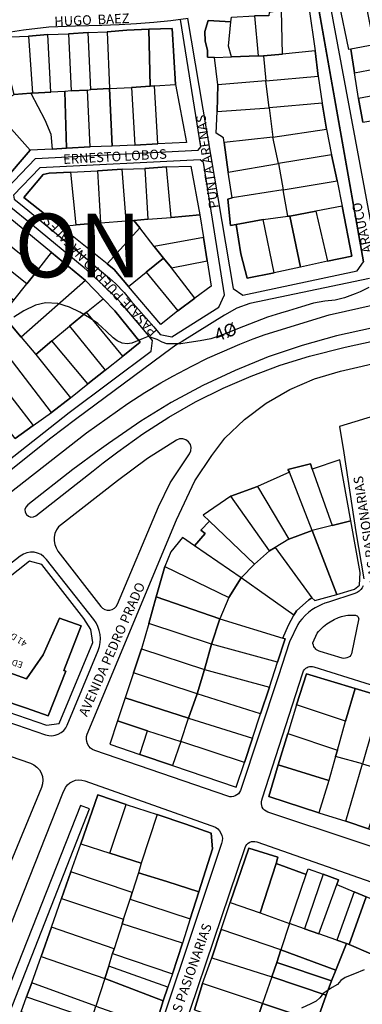
# Model space of a CAD drawing. Extents: x 360275 to 392392, y 7748301 to 7762241.
# Drawn here: x 382569 to 382677, y 7759515 to 7759825 of the extents above; entities that cross this region are included whole.
import ezdxf
from ezdxf.enums import TextEntityAlignment as Align

# ---------------------------------------------------------------- set-up
doc = ezdxf.new("R2010")
doc.units = 0
doc.header["$MEASUREMENT"] = 0
for name, color, linetype in [('COTA-50', 9, 'CONTINUOUS'), ('EDIFICIO_IQUIQUE', 7, 'CONTINUOUS'), ('LINEA_OFICIAL_IQUIQUE', 2, 'CONTINUOUS'), ('N0MBRE_CALLES', 7, 'CONTINUOUS'), ('PREDIOS_IQUIQUE', 4, 'CONTINUOUS'), ('SOLERA_CERRADA_IQUIQUE', 7, 'CONTINUOUS'), ('TEXTOS', 3, 'CONTINUOUS')]:
    doc.layers.add(name, color=color, linetype=linetype)
doc.styles.add('MONOTXT', font='MONOTXT', dxfattribs={"height": 0.2})
doc.styles.get("Standard").update_dxf_attribs({"font": 'txt', "bigfont": 'bigfont.shx'})
doc.styles.add('STYLE1', font='ariblk.TTF', dxfattribs={"height": 50})

msp = doc.modelspace()

# ---------------------------------------------------------------- linework, layer by layer
at = {"layer": 'COTA-50', "linetype": 'Continuous'}
for points, elevation in [([(382678.73, 7759740.53), (382675.96, 7759739.13), (382674.43, 7759738.55), (382671.05, 7759737.31), (382668.1, 7759736.56), (382664.87, 7759736.28), (382661.32, 7759735.56), (382657.54, 7759734.42), (382653.48, 7759733.17), (382650.89, 7759732.43), (382646.84, 7759731.19), (382643.03, 7759729.77), (382639.25, 7759728.28), (382635.81, 7759726.87), (382632.46, 7759725.55), (382629.03, 7759724.42), (382625.61, 7759723.71), (382622.21, 7759723.18), (382619.57, 7759722.78), (382615.17, 7759722.84), (382613.66, 7759723.31), (382612.14, 7759724.18), (382609.24, 7759725.08), (382607.69, 7759724.44), (382604.16, 7759723.01), (382602.63, 7759722.79), (382601.14, 7759722.99), (382599.54, 7759723.7), (382598.27, 7759724.72), (382596.16, 7759726.66), (382593.41, 7759729.2), (382590.77, 7759731.02), (382587.77, 7759732.73), (382584.53, 7759734.35), (382580.89, 7759735.53), (382577, 7759735.75), (382573.81, 7759734.94), (382570.1, 7759733.16), (382566.98, 7759731.17)], 40), ([(382677.19, 7759525.72), (382674.24, 7759524.52), (382671.22, 7759523.29), (382669.87, 7759522.38), (382668.84, 7759521.14), (382667.21, 7759520.16), (382664.3, 7759518.3), (382663.28, 7759516.93), (382662.15, 7759515.93), (382660.51, 7759515.08), (382657.57, 7759513.66)], 30)]:
    msp.add_lwpolyline(points, dxfattribs=dict(at, elevation=elevation))
at = {"layer": 'EDIFICIO_IQUIQUE'}
msp.add_lwpolyline([(382577.8, 7759605.73), (382570.95, 7759608.13), (382568.12, 7759609.08), (382539.54, 7759618.94), (382541.96, 7759625.81), (382562.31, 7759618.87), (382562.79, 7759620.28), (382570.96, 7759617.38), (382576.19, 7759624.87), (382581.41, 7759636.43), (382588.24, 7759634.07), (382582.71, 7759619.97), (382583.32, 7759619.78), (382577.8, 7759605.73)], close=True, dxfattribs=at)
at = {"layer": 'LINEA_OFICIAL_IQUIQUE', "linetype": 'Continuous'}
msp.add_lwpolyline([(382659.8, 7759828.89), (382661.8, 7759814.99), (382662.8, 7759807.09), (382664.04, 7759798.59), (382665.4, 7759790.39), (382667, 7759782.29), (382668.7, 7759774.09), (382670.3, 7759766.09), (382673.4, 7759750.39), (382665.7, 7759748.79), (382657.2, 7759746.89), (382648.9, 7759745.19), (382640.4, 7759743.49), (382638.4, 7759751.09), (382637, 7759760.39), (382635.2, 7759760.09), (382634.3, 7759768.39), (382635.7, 7759768.79), (382634.4, 7759776.89), (382633.2, 7759786.19), (382633, 7759787.69), (382630.7, 7759789.09), (382631, 7759795.89), (382631.2, 7759804.29), (382630.1, 7759812.89), (382627.9, 7759812.99), (382627.9, 7759815.29), (382627.2, 7759818.09), (382627.1, 7759821.09), (382628.1, 7759824.59), (382635.3, 7759824.19), (382635.5, 7759825.59)], dxfattribs=at)
at = {"layer": 'LINEA_OFICIAL_IQUIQUE'}
for points in [[(382676.8, 7759792.59), (382675.5, 7759799.99), (382674.2, 7759808.09), (382673, 7759815.59), (382672.4, 7759815.49), (382669.4, 7759830.19), (382677.5, 7759831.39)], [(382565.9, 7759819.49), (382571.6, 7759819.69), (382577.7, 7759820.19), (382584.2, 7759820.39), (382590.4, 7759820.79), (382596.4, 7759820.99), (382602.6, 7759821.49), (382609.5, 7759821.89), (382616.8, 7759822.09), (382617.9, 7759804.39), (382621.3, 7759786.19), (382621.3, 7759786.19), (382612.3, 7759785.79), (382605.1, 7759785.39), (382597.9, 7759784.99), (382591, 7759784.79), (382583.6, 7759784.39), (382579.1, 7759784.09), (382579.1, 7759784.09), (382572.1, 7759783.79), (382563.4, 7759773.59)], [(382567.42, 7759693.02), (382573.1, 7759697.08), (382573.1, 7759697.08), (382578.85, 7759701.18), (382578.85, 7759701.18), (382584.8, 7759705.79), (382590.3, 7759710.19), (382595.7, 7759714.49), (382601.3, 7759718.89), (382606.8, 7759723.29), (382598.8, 7759733.19), (382595.1, 7759736.99), (382589.6, 7759742.69), (382578.9, 7759751.59), (382565.7, 7759762.39)], [(382569.34, 7759512.53), (382571, 7759517.25), (382572.68, 7759521.66), (382575.6, 7759529.95), (382578.82, 7759539.14), (382581.99, 7759548.16), (382584.95, 7759556.57), (382588.05, 7759565.41), (382593.46, 7759580.82), (382602.3, 7759577.79), (382612.1, 7759574.59), (382621.1, 7759571.59), (382629.09, 7759568.73), (382629.5, 7759563.79), (382625.2, 7759550.29), (382622.5, 7759541.79), (382620.1, 7759534.19), (382616.9, 7759524.49), (382615.46, 7759520.24), (382614, 7759515.99), (382611.45, 7759507.73)], [(382623.9, 7759513.19), (382626.4, 7759521.49), (382629.3, 7759529.49), (382632.2, 7759538.39), (382635.1, 7759546.99), (382640.9, 7759564.09), (382650.1, 7759561.19), (382649.5, 7759559.19), (382659, 7759555.79), (382659.6, 7759557.49), (382664.32, 7759555.82), (382669.2, 7759554.09), (382668.6, 7759552.59), (382674.14, 7759550.26), (382677.9, 7759548.69)], [(382679.3, 7759530.79), (382672.5, 7759533.69), (382671.7, 7759533.99), (382668.3, 7759525.69), (382667.01, 7759522.27), (382665.3, 7759517.79), (382662.3, 7759509.49)]]:
    msp.add_lwpolyline(points, dxfattribs=at)
for points in [[(382593.3, 7759777.29), (382601.1, 7759777.79), (382608.2, 7759777.99), (382615, 7759778.49), (382622.7, 7759778.69), (382625.5, 7759763.39), (382626.7, 7759756.29), (382627.8, 7759748.89), (382629.1, 7759740.99), (382624, 7759737.19), (382618.6, 7759733.19), (382613.3, 7759728.89), (382603.1, 7759740.89), (382598.6, 7759746.19), (382596.4, 7759747.99), (382581.7, 7759759.69), (382570.1, 7759768.89), (382576.2, 7759776.09), (382578.1, 7759776.49), (382584.9, 7759776.89)], [(382597.16, 7759596.81), (382606.6, 7759593.49), (382616.9, 7759590.09), (382637, 7759583.23), (382639.59, 7759591.06), (382642.11, 7759598.72), (382644.64, 7759606.37), (382647.41, 7759614.75), (382650, 7759622.59), (382652.4, 7759629.89), (382651.7, 7759630.19), (382653.4, 7759634.19), (382655.1, 7759637.39), (382655.9, 7759638.79), (382659.8, 7759642.19), (382660.8, 7759642.89), (382661.7, 7759641.99), (382668.6, 7759643.85), (382674.15, 7759645.56), (382675.76, 7759646.83), (382675.95, 7759650.78), (382673.07, 7759667.11), (382669.6, 7759686.29), (382660.9, 7759683.39), (382660.4, 7759684.99), (382653.2, 7759683.29), (382653.71, 7759682.38), (382643.7, 7759677.89), (382635.3, 7759674.89), (382626.6, 7759668.89), (382628.6, 7759666.99), (382625.8, 7759664.19), (382627.2, 7759663.09), (382623.8, 7759659.19), (382620.08, 7759661.79), (382616.42, 7759657.33), (382614.48, 7759652.69), (382611.81, 7759643.18), (382609.44, 7759634.73), (382607.22, 7759626.82), (382604.68, 7759619.24), (382602.05, 7759611.4), (382599.61, 7759604.12), (382597.16, 7759596.81)], [(382577.33, 7759602.75), (382581.25, 7759603.27), (382591.89, 7759628.81), (382591.19, 7759632.89), (382589.07, 7759636.39), (382575.78, 7759653.33), (382571.92, 7759654.4), (382560.55, 7759645.46), (382559.7, 7759641.96), (382541.9, 7759628.02), (382538.44, 7759628.16), (382531.22, 7759622.56), (382531.55, 7759618.55), (382577.33, 7759602.75)], [(382570.96, 7759617.38), (382562.79, 7759620.28), (382562.31, 7759618.87), (382541.96, 7759625.81), (382539.54, 7759618.94), (382568.12, 7759609.08), (382570.95, 7759608.13), (382577.8, 7759605.73), (382583.32, 7759619.78), (382582.71, 7759619.97), (382588.24, 7759634.07), (382581.41, 7759636.43), (382576.19, 7759624.87)], [(382647.2, 7759580.29), (382663, 7759575.19), (382671.5, 7759572.49), (382678.6, 7759570.09), (382686.8, 7759567.49), (382686.8, 7759567.49), (382691.12, 7759566.13), (382695.08, 7759564.88), (382697.3, 7759564.19), (382697.1, 7759563.19), (382703.4, 7759561.29), (382707, 7759572.09), (382710, 7759581.29), (382713.1, 7759590.79), (382716.5, 7759601.49), (382699.7, 7759606.59), (382691.2, 7759609.19), (382682.8, 7759611.79), (382674.4, 7759614.29), (382659.1, 7759618.89), (382655.9, 7759609.19), (382653.2, 7759600.19), (382650.2, 7759590.29), (382647.2, 7759580.29)]]:
    msp.add_lwpolyline(points, close=True, dxfattribs=at)
at = {"layer": 'PREDIOS_IQUIQUE', "linetype": 'Continuous'}
for points in [[(382651.2, 7759827.69), (382659.8, 7759828.89), (382661.8, 7759814.99), (382651.5, 7759813.99), (382651.2, 7759827.69)], [(382669.4, 7759830.19), (382677.5, 7759831.39), (382680.26, 7759816.93), (382673, 7759815.59), (382672.4, 7759815.49), (382669.4, 7759830.19)], [(382635.3, 7759824.19), (382635.5, 7759825.59), (382642.7, 7759826.09), (382643.9, 7759813.49), (382635.5, 7759813.19), (382634.6, 7759816.49), (382635.3, 7759824.19)], [(382643.9, 7759813.49), (382645.59, 7759813.49), (382651.5, 7759813.99), (382651.2, 7759827.69), (382647.3, 7759827.09), (382647.2, 7759826.09), (382642.7, 7759826.09), (382643.9, 7759813.49)], [(382627.9, 7759812.99), (382630.1, 7759812.89), (382635.5, 7759813.19), (382634.6, 7759816.49), (382635.3, 7759824.19), (382628.1, 7759824.59), (382627.1, 7759821.09), (382627.2, 7759818.09), (382627.9, 7759815.29), (382627.9, 7759812.99)], [(382562.7, 7759818.59), (382565.9, 7759819.49), (382571.6, 7759819.69), (382572.9, 7759801.69), (382572.3, 7759801.69), (382567.1, 7759801.29), (382562.7, 7759818.59)], [(382572.9, 7759801.69), (382578.6, 7759801.99), (382577.7, 7759820.19), (382571.6, 7759819.69), (382572.9, 7759801.69)], [(382577.7, 7759820.19), (382584.2, 7759820.39), (382585, 7759802.49), (382583, 7759802.19), (382578.6, 7759801.99), (382577.7, 7759820.19)], [(382585, 7759802.49), (382590.2, 7759802.69), (382591.2, 7759802.89), (382590.4, 7759820.79), (382584.2, 7759820.39), (382585, 7759802.49)], [(382590.4, 7759820.79), (382596.4, 7759820.99), (382597.1, 7759803.19), (382591.2, 7759802.89), (382590.4, 7759820.79)], [(382609.9, 7759803.89), (382611.3, 7759803.99), (382617.9, 7759804.39), (382616.8, 7759822.09), (382609.5, 7759821.89), (382609.9, 7759803.89)], [(382673, 7759815.59), (382674.2, 7759808.09), (382689.6, 7759811.09), (382688.3, 7759818.39), (382687.7, 7759818.19), (382680.26, 7759816.93), (382673, 7759815.59)], [(382631.2, 7759804.29), (382630.1, 7759812.89), (382635.5, 7759813.19), (382643.9, 7759813.49), (382645.59, 7759813.49), (382646.3, 7759805.59), (382631.2, 7759804.29)], [(382646.3, 7759805.59), (382662.8, 7759807.09), (382661.8, 7759814.99), (382651.5, 7759813.99), (382645.59, 7759813.49), (382646.3, 7759805.59)], [(382675.5, 7759799.99), (382674.2, 7759808.09), (382689.6, 7759811.09), (382691.1, 7759802.99), (382675.5, 7759799.99)], [(382647.3, 7759797.06), (382646.3, 7759805.59), (382662.8, 7759807.09), (382664.04, 7759798.59), (382647.3, 7759797.06)], [(382611.3, 7759803.99), (382617.9, 7759804.39), (382621.3, 7759786.19), (382612.3, 7759785.79), (382611.3, 7759803.99)], [(382631.2, 7759804.29), (382631, 7759795.89), (382647.3, 7759797.06), (382646.3, 7759805.59), (382631.2, 7759804.29)], [(382560.2, 7759797.09), (382562.7, 7759798.79), (382567.1, 7759801.29), (382572.3, 7759801.69), (382576.8, 7759793.29), (382578.6, 7759788.79), (382579.1, 7759784.09), (382572.1, 7759783.79), (382560.2, 7759797.09)], [(382583, 7759802.19), (382578.6, 7759801.99), (382572.9, 7759801.69), (382572.3, 7759801.69), (382576.8, 7759793.29), (382578.6, 7759788.79), (382579.1, 7759784.09), (382583.6, 7759784.39), (382583, 7759802.19)], [(382583.6, 7759784.39), (382591, 7759784.79), (382590.2, 7759802.69), (382585, 7759802.49), (382583, 7759802.19), (382583.6, 7759784.39)], [(382590.2, 7759802.69), (382591.2, 7759802.89), (382597.1, 7759803.19), (382597.9, 7759784.99), (382591, 7759784.79), (382590.2, 7759802.69)], [(382597.1, 7759803.19), (382604, 7759803.49), (382605.1, 7759785.39), (382597.9, 7759784.99), (382597.1, 7759803.19)], [(382605.1, 7759785.39), (382612.3, 7759785.79), (382611.3, 7759803.99), (382609.9, 7759803.89), (382604, 7759803.49), (382605.1, 7759785.39)], [(382675.5, 7759799.99), (382676.8, 7759792.59), (382692.4, 7759795.19), (382691.1, 7759802.99), (382675.5, 7759799.99)], [(382647.3, 7759797.06), (382648.48, 7759787.9), (382665.4, 7759790.39), (382664.04, 7759798.59), (382647.3, 7759797.06)], [(382563.4, 7759773.59), (382572.1, 7759783.79), (382560.2, 7759797.09), (382557.9, 7759795.79), (382554, 7759791.39), (382548.9, 7759785.59), (382563.4, 7759773.59)], [(382633.2, 7759786.19), (382633, 7759787.69), (382630.7, 7759789.09), (382631, 7759795.89), (382647.3, 7759797.06), (382648.48, 7759787.9), (382633.2, 7759786.19)], [(382650.32, 7759779.59), (382648.48, 7759787.9), (382665.4, 7759790.39), (382667, 7759782.29), (382650.32, 7759779.59)], [(382633.2, 7759786.19), (382634.4, 7759776.89), (382650.32, 7759779.59), (382648.48, 7759787.9), (382633.2, 7759786.19)], [(382635.7, 7759768.79), (382634.4, 7759776.89), (382650.32, 7759779.59), (382651.76, 7759771.29), (382635.7, 7759768.79)], [(382650.32, 7759779.59), (382651.76, 7759771.29), (382668.7, 7759774.09), (382667, 7759782.29), (382650.32, 7759779.59)], [(382581.7, 7759759.69), (382586.6, 7759760.29), (382584.9, 7759776.89), (382578.1, 7759776.49), (382576.2, 7759776.09), (382570.1, 7759768.89), (382581.7, 7759759.69)], [(382584.9, 7759776.89), (382593.3, 7759777.29), (382594.3, 7759760.89), (382586.6, 7759760.29), (382584.9, 7759776.89)], [(382594.3, 7759760.89), (382602.4, 7759761.49), (382601.1, 7759777.79), (382593.3, 7759777.29), (382594.3, 7759760.89)], [(382601.1, 7759777.79), (382608.2, 7759777.99), (382609.2, 7759762.09), (382604.75, 7759761.61), (382602.4, 7759761.49), (382601.1, 7759777.79)], [(382609.2, 7759762.09), (382616.5, 7759762.59), (382615, 7759778.49), (382608.2, 7759777.99), (382609.2, 7759762.09)], [(382615, 7759778.49), (382622.7, 7759778.69), (382625.5, 7759763.39), (382616.5, 7759762.59), (382615, 7759778.49)], [(382670.3, 7759766.09), (382662, 7759764.59), (382653.9, 7759762.99), (382653.2, 7759762.99), (382651.76, 7759771.29), (382668.7, 7759774.09), (382670.3, 7759766.09)], [(382635.7, 7759768.79), (382634.3, 7759768.39), (382635.2, 7759760.09), (382637, 7759760.39), (382645.48, 7759761.91), (382653.2, 7759762.99), (382651.76, 7759771.29), (382635.7, 7759768.79)], [(382653.9, 7759762.99), (382662, 7759764.59), (382665.7, 7759748.79), (382657.2, 7759746.89), (382653.9, 7759762.99)], [(382662, 7759764.59), (382665.7, 7759748.79), (382673.4, 7759750.39), (382670.3, 7759766.09), (382662, 7759764.59)], [(382574.9, 7759746.39), (382578.9, 7759751.59), (382565.7, 7759762.39), (382561.4, 7759757.19), (382574.9, 7759746.39)], [(382596.4, 7759747.99), (382581.7, 7759759.69), (382586.6, 7759760.29), (382594.3, 7759760.89), (382602.4, 7759761.49), (382604.75, 7759761.61), (382606.6, 7759759.29), (382596.4, 7759747.99)], [(382611.2, 7759753.49), (382606.6, 7759759.29), (382604.75, 7759761.61), (382609.2, 7759762.09), (382616.5, 7759762.59), (382625.5, 7759763.39), (382626.7, 7759756.29), (382611.2, 7759753.49)], [(382640.4, 7759743.49), (382648.9, 7759745.19), (382645.48, 7759761.91), (382637, 7759760.39), (382638.4, 7759751.09), (382640.4, 7759743.49)], [(382645.48, 7759761.91), (382653.2, 7759762.99), (382653.9, 7759762.99), (382657.2, 7759746.89), (382648.9, 7759745.19), (382645.48, 7759761.91)], [(382603.1, 7759740.89), (382608.6, 7759745.39), (382614.1, 7759749.79), (382611.2, 7759753.49), (382606.6, 7759759.29), (382596.4, 7759747.99), (382598.6, 7759746.19), (382603.1, 7759740.89)], [(382557.5, 7759752.49), (382561.4, 7759757.19), (382574.9, 7759746.39), (382571.1, 7759741.69), (382557.5, 7759752.49)], [(382611.2, 7759753.49), (382614.1, 7759749.79), (382616.6, 7759746.69), (382627.8, 7759748.89), (382626.7, 7759756.29), (382611.2, 7759753.49)], [(382567, 7759736.59), (382571.1, 7759741.69), (382557.5, 7759752.49), (382553.5, 7759747.49), (382567, 7759736.59)], [(382569.3, 7759724.89), (382563.4, 7759731.89), (382567, 7759736.59), (382571.1, 7759741.69), (382574.9, 7759746.39), (382578.9, 7759751.59), (382589.6, 7759742.69), (382569.3, 7759724.89)], [(382618.6, 7759733.19), (382624, 7759737.19), (382616.6, 7759746.69), (382614.1, 7759749.79), (382608.6, 7759745.39), (382618.6, 7759733.19)], [(382624, 7759737.19), (382616.6, 7759746.69), (382627.8, 7759748.89), (382629.1, 7759740.99), (382624, 7759737.19)], [(382603.1, 7759740.89), (382608.6, 7759745.39), (382618.6, 7759733.19), (382613.3, 7759728.89), (382603.1, 7759740.89)], [(382569.3, 7759724.89), (382573.9, 7759719.39), (382579, 7759723.79), (382584.5, 7759728.39), (382589.9, 7759732.79), (382595.1, 7759736.99), (382589.6, 7759742.69), (382569.3, 7759724.89)], [(382589.9, 7759732.79), (382595.1, 7759736.99), (382598.8, 7759733.19), (382606.8, 7759723.29), (382601.3, 7759718.89), (382589.9, 7759732.79)], [(382595.7, 7759714.49), (382601.3, 7759718.89), (382589.9, 7759732.79), (382584.5, 7759728.39), (382595.7, 7759714.49)], [(382579, 7759723.79), (382584.5, 7759728.39), (382595.7, 7759714.49), (382590.3, 7759710.19), (382579, 7759723.79)], [(382584.8, 7759705.79), (382590.3, 7759710.19), (382579, 7759723.79), (382573.9, 7759719.39), (382579, 7759713.19), (382584.8, 7759705.79)], [(382653.5, 7759661.29), (382660.9, 7759664.09), (382653.71, 7759682.38), (382643.7, 7759677.89), (382653.5, 7759661.29)], [(382635.3, 7759674.89), (382643.7, 7759677.89), (382653.5, 7759661.29), (382649.2, 7759658.7), (382647.4, 7759657.59), (382635.3, 7759674.89)], [(382642.7, 7759653.39), (382647.4, 7759657.59), (382635.3, 7759674.89), (382626.6, 7759668.89), (382628.6, 7759666.99), (382642.7, 7759653.39)], [(382623.8, 7759659.19), (382627.2, 7759663.09), (382625.8, 7759664.19), (382628.6, 7759666.99), (382642.7, 7759653.39), (382638.5, 7759649.19), (382623.8, 7759659.19)], [(382668.6, 7759643.85), (382674.15, 7759645.56), (382675.76, 7759646.83), (382675.95, 7759650.78), (382673.07, 7759667.11), (382673.07, 7759667.11), (382673.07, 7759667.11), (382667.15, 7759665.64), (382660.9, 7759664.09), (382668.6, 7759643.85)], [(382634.69, 7759642.92), (382638.5, 7759649.19), (382623.8, 7759659.19), (382620.08, 7759661.79), (382616.42, 7759657.33), (382614.48, 7759652.69), (382634.69, 7759642.92)], [(382660.9, 7759664.09), (382653.5, 7759661.29), (382649.2, 7759658.7), (382660.8, 7759642.89), (382661.7, 7759641.99), (382668.6, 7759643.85), (382660.9, 7759664.09)], [(382638.5, 7759649.19), (382642.7, 7759653.39), (382647.4, 7759657.59), (382649.2, 7759658.7), (382660.8, 7759642.89), (382659.8, 7759642.19), (382655.9, 7759638.79), (382655.1, 7759637.39), (382638.5, 7759649.19)], [(382611.81, 7759643.18), (382614.48, 7759652.69), (382634.69, 7759642.92), (382631.8, 7759636.19), (382611.81, 7759643.18)], [(382638.5, 7759649.19), (382634.69, 7759642.92), (382631.8, 7759636.19), (382651.7, 7759630.19), (382653.4, 7759634.19), (382655.1, 7759637.39), (382638.5, 7759649.19)], [(382609.44, 7759634.73), (382611.81, 7759643.18), (382631.8, 7759636.19), (382629.2, 7759628.29), (382609.44, 7759634.73)], [(382627, 7759620.29), (382629.2, 7759628.29), (382609.44, 7759634.73), (382607.22, 7759626.82), (382627, 7759620.29)], [(382652.4, 7759629.89), (382650, 7759622.59), (382629.2, 7759628.29), (382631.8, 7759636.19), (382651.7, 7759630.19), (382652.4, 7759629.89)], [(382629.2, 7759628.29), (382627, 7759620.29), (382647.41, 7759614.75), (382650, 7759622.59), (382629.2, 7759628.29)], [(382604.68, 7759619.24), (382607.22, 7759626.82), (382627, 7759620.29), (382624.7, 7759612.59), (382604.68, 7759619.24)], [(382622, 7759604.99), (382624.7, 7759612.59), (382604.68, 7759619.24), (382602.05, 7759611.4), (382622, 7759604.99)], [(382624.7, 7759612.59), (382627, 7759620.29), (382647.41, 7759614.75), (382644.64, 7759606.37), (382624.7, 7759612.59)], [(382655.9, 7759609.19), (382659.1, 7759618.89), (382674.4, 7759614.29), (382671.4, 7759603.99), (382655.9, 7759609.19)], [(382624.7, 7759612.59), (382622, 7759604.99), (382642.11, 7759598.72), (382644.64, 7759606.37), (382624.7, 7759612.59)], [(382674.4, 7759614.29), (382682.8, 7759611.79), (382676.7, 7759590.59), (382668.2, 7759592.89), (382668.8, 7759594.89), (382671.4, 7759603.99), (382674.4, 7759614.29)], [(382619.5, 7759597.59), (382622, 7759604.99), (382602.05, 7759611.4), (382599.61, 7759604.12), (382609.1, 7759600.99), (382619.5, 7759597.59)], [(382655.9, 7759609.19), (382653.2, 7759600.19), (382668.8, 7759594.89), (382671.4, 7759603.99), (382655.9, 7759609.19)], [(382597.16, 7759596.81), (382606.6, 7759593.49), (382609.1, 7759600.99), (382599.61, 7759604.12), (382597.16, 7759596.81)], [(382619.5, 7759597.59), (382622, 7759604.99), (382642.11, 7759598.72), (382639.59, 7759591.06), (382619.5, 7759597.59)], [(382609.1, 7759600.99), (382619.5, 7759597.59), (382616.9, 7759590.09), (382606.6, 7759593.49), (382609.1, 7759600.99)], [(382650.2, 7759590.29), (382653.2, 7759600.19), (382668.8, 7759594.89), (382668.2, 7759592.89), (382666.1, 7759585.39), (382650.2, 7759590.29)], [(382619.5, 7759597.59), (382616.9, 7759590.09), (382637, 7759583.23), (382639.59, 7759591.06), (382619.5, 7759597.59)], [(382647.2, 7759580.29), (382650.2, 7759590.29), (382666.1, 7759585.39), (382663, 7759575.19), (382647.2, 7759580.29)], [(382663, 7759575.19), (382671.5, 7759572.49), (382676.7, 7759590.59), (382668.2, 7759592.89), (382666.1, 7759585.39), (382663, 7759575.19)], [(382676.7, 7759590.59), (382684.5, 7759588.29), (382678.6, 7759570.09), (382671.5, 7759572.49), (382676.7, 7759590.59)], [(382588.05, 7759565.41), (382597.2, 7759562.49), (382602.3, 7759577.79), (382593.46, 7759580.82), (382588.05, 7759565.41)], [(382602.3, 7759577.79), (382612.1, 7759574.59), (382607.1, 7759559.29), (382597.2, 7759562.49), (382602.3, 7759577.79)], [(382584.95, 7759556.57), (382588.05, 7759565.41), (382597.2, 7759562.49), (382607.1, 7759559.29), (382606.2, 7759556.29), (382604.2, 7759550.09), (382584.95, 7759556.57)], [(382635.1, 7759546.99), (382644.5, 7759543.69), (382649.5, 7759559.19), (382650.1, 7759561.19), (382640.9, 7759564.09), (382635.1, 7759546.99)], [(382644.5, 7759543.69), (382653.7, 7759540.29), (382659, 7759555.79), (382649.5, 7759559.19), (382644.5, 7759543.69)], [(382584.95, 7759556.57), (382581.99, 7759548.16), (382601.5, 7759541.69), (382603.6, 7759547.99), (382604.2, 7759550.09), (382584.95, 7759556.57)], [(382606.2, 7759556.29), (382604.2, 7759550.09), (382603.6, 7759547.99), (382622.5, 7759541.79), (382625.2, 7759550.29), (382615.1, 7759553.59), (382606.2, 7759556.29)], [(382578.82, 7759539.14), (382581.99, 7759548.16), (382601.5, 7759541.69), (382601.1, 7759540.19), (382598.6, 7759532.39), (382578.82, 7759539.14)], [(382601.1, 7759540.19), (382601.5, 7759541.69), (382603.6, 7759547.99), (382622.5, 7759541.79), (382620.1, 7759534.19), (382601.1, 7759540.19)], [(382632.2, 7759538.39), (382635.1, 7759546.99), (382644.5, 7759543.69), (382653.7, 7759540.29), (382651, 7759531.99), (382632.2, 7759538.39)], [(382575.6, 7759529.95), (382595.64, 7759522.98), (382596.87, 7759526.93), (382598.1, 7759530.89), (382598.6, 7759532.39), (382578.82, 7759539.14), (382575.6, 7759529.95)], [(382632.2, 7759538.39), (382629.3, 7759529.49), (382648.2, 7759523.49), (382649.71, 7759528.04), (382651, 7759531.99), (382632.2, 7759538.39)], [(382653.7, 7759540.29), (382651, 7759531.99), (382668.3, 7759525.69), (382671.7, 7759533.99), (382668.66, 7759535.07), (382663, 7759537.09), (382658.43, 7759538.66), (382653.7, 7759540.29)], [(382572.68, 7759521.66), (382575.6, 7759529.95), (382595.64, 7759522.98), (382592.8, 7759514.29), (382572.68, 7759521.66)], [(382615.46, 7759520.24), (382596.87, 7759526.93), (382598.1, 7759530.89), (382616.9, 7759524.49), (382615.46, 7759520.24)], [(382626.4, 7759521.49), (382629.3, 7759529.49), (382648.2, 7759523.49), (382645.2, 7759515.19), (382626.4, 7759521.49)], [(382611.45, 7759507.73), (382614, 7759515.99), (382595.64, 7759522.98), (382592.8, 7759514.29), (382611.45, 7759507.73)], [(382662.3, 7759509.49), (382665.3, 7759517.79), (382648.2, 7759523.49), (382645.2, 7759515.19), (382662.3, 7759509.49)], [(382642.4, 7759506.79), (382645.2, 7759515.19), (382626.4, 7759521.49), (382623.9, 7759513.19), (382642.4, 7759506.79)], [(382571, 7759517.25), (382591.52, 7759510.25), (382590, 7759505.49), (382579.3, 7759509.09), (382569.34, 7759512.53), (382571, 7759517.25)], [(382659.2, 7759501.29), (382662.3, 7759509.49), (382645.2, 7759515.19), (382642.4, 7759506.79), (382659.2, 7759501.29)]]:
    msp.add_lwpolyline(points, close=True, dxfattribs=at)
at = {"layer": 'PREDIOS_IQUIQUE'}
for points in [[(382596.4, 7759820.99), (382597.1, 7759803.19), (382604, 7759803.49), (382609.9, 7759803.89), (382609.5, 7759821.89), (382602.6, 7759821.49), (382596.4, 7759820.99)], [(382559.7, 7759726.19), (382563.4, 7759731.89), (382569.3, 7759724.89), (382573.9, 7759719.39), (382579, 7759713.19), (382584.8, 7759705.79), (382578.85, 7759701.18), (382559.7, 7759726.19)], [(382573.1, 7759697.08), (382578.85, 7759701.18), (382559.7, 7759726.19), (382555.6, 7759721.39), (382555, 7759720.39), (382573.1, 7759697.08)], [(382550.3, 7759714.79), (382552.4, 7759717.29), (382555, 7759720.39), (382573.1, 7759697.08), (382573.1, 7759697.08), (382567.42, 7759693.02), (382550.3, 7759714.79)], [(382660.9, 7759683.39), (382667.15, 7759665.64), (382673.07, 7759667.11), (382669.6, 7759686.29), (382660.9, 7759683.39)], [(382667.15, 7759665.64), (382660.9, 7759664.09), (382653.71, 7759682.38), (382653.2, 7759683.29), (382660.4, 7759684.99), (382660.9, 7759683.39), (382667.15, 7759665.64)], [(382577.33, 7759602.75), (382581.25, 7759603.27), (382591.89, 7759628.81), (382591.19, 7759632.89), (382589.07, 7759636.39), (382575.78, 7759653.33), (382571.92, 7759654.4), (382560.55, 7759645.46), (382559.7, 7759641.96), (382541.9, 7759628.02), (382538.44, 7759628.16), (382531.22, 7759622.56), (382531.55, 7759618.55), (382577.33, 7759602.75)], [(382576.19, 7759624.87), (382570.96, 7759617.38), (382562.79, 7759620.28), (382562.31, 7759618.87), (382541.96, 7759625.81), (382539.54, 7759618.94), (382568.12, 7759609.08), (382570.95, 7759608.13), (382577.8, 7759605.73), (382583.32, 7759619.78), (382582.71, 7759619.97), (382588.24, 7759634.07), (382581.41, 7759636.43)], [(382612.1, 7759574.59), (382607.1, 7759559.29), (382606.2, 7759556.29), (382615.1, 7759553.59), (382625.2, 7759550.29), (382629.5, 7759563.79), (382629.09, 7759568.73), (382621.1, 7759571.59)], [(382664.32, 7759555.82), (382658.43, 7759538.66), (382653.7, 7759540.29), (382659, 7759555.79), (382659.6, 7759557.49), (382664.32, 7759555.82)], [(382658.43, 7759538.66), (382663, 7759537.09), (382668.6, 7759552.59), (382669.2, 7759554.09), (382664.32, 7759555.82)], [(382674.14, 7759550.26), (382668.66, 7759535.07), (382663, 7759537.09), (382668.6, 7759552.59), (382674.14, 7759550.26)], [(382677.9, 7759548.69), (382674.14, 7759550.26), (382668.66, 7759535.07), (382671.7, 7759533.99), (382672.5, 7759533.69), (382677.9, 7759548.69)], [(382677.9, 7759548.69), (382672.5, 7759533.69), (382679.3, 7759530.79), (382682, 7759538.09), (382691.8, 7759534.39), (382694.4, 7759541.99), (382685.1, 7759545.79)], [(382620.1, 7759534.19), (382601.1, 7759540.19), (382598.6, 7759532.39), (382598.6, 7759532.39), (382598.1, 7759530.89), (382616.9, 7759524.49), (382620.1, 7759534.19)], [(382668.3, 7759525.69), (382651, 7759531.99), (382649.71, 7759528.04), (382667.01, 7759522.27), (382668.3, 7759525.69)], [(382614, 7759515.99), (382615.46, 7759520.24), (382596.87, 7759526.93), (382595.64, 7759522.98), (382614, 7759515.99)], [(382667.01, 7759522.27), (382649.71, 7759528.04), (382648.2, 7759523.49), (382665.3, 7759517.79), (382667.01, 7759522.27)], [(382572.68, 7759521.66), (382571, 7759517.25), (382591.52, 7759510.25), (382592.8, 7759514.29)]]:
    msp.add_lwpolyline(points, close=True, dxfattribs=at)
at = {"layer": 'SOLERA_CERRADA_IQUIQUE'}
for points in [[(382680.9, 7759837.39), (382667.33, 7759834.35), (382665.87, 7759832.78), (382665.87, 7759832.78), (382681.48, 7759749.46)], [(382621.68, 7759825.2), (382636, 7759740.24), (382639.03, 7759738.16), (382675.06, 7759745.73), (382677.03, 7759748.59), (382662.77, 7759829.31), (382677.03, 7759748.59), (382662.35, 7759831.73)], [(382564.68, 7759771.56), (382573.81, 7759781.09), (382624.98, 7759783.73), (382625.87, 7759784.81), (382619.48, 7759824.91)], [(382621.86, 7759825.23), (382616.45, 7759824.52), (382611.02, 7759823.94), (382605.58, 7759823.5), (382600.14, 7759823.18), (382594.68, 7759822.98), (382586.4, 7759822.79), (382578, 7759822.49), (382570, 7759821.59), (382565.97, 7759820.95)], [(382678.9, 7759743.39), (382641.26, 7759735.49), (382637.19, 7759733.98), (382633.3, 7759731.81), (382619.92, 7759723.55), (382618.33, 7759722.56), (382616.8, 7759721.52), (382586.42, 7759699.02), (382578.68, 7759693.13), (382555.59, 7759674.73)], [(382557.01, 7759669.19), (382589.87, 7759694.82), (382602.92, 7759704.07), (382608.22, 7759707.47), (382613.3, 7759710.53), (382617.02, 7759712.63), (382623.05, 7759715.82), (382627.98, 7759718.24), (382632.52, 7759720.32), (382638.09, 7759722.68), (382642.28, 7759724.33), (382646.05, 7759725.71), (382666.28, 7759731.95), (382718.97, 7759743.77)], [(382679.54, 7759727.76), (382668.55, 7759725.32), (382657.72, 7759722.29), (382647.06, 7759718.66), (382636.64, 7759714.45), (382626.45, 7759709.66), (382616.54, 7759704.33), (382606.95, 7759698.46), (382596.79, 7759691.4), (382593.9, 7759689.29), (382585.6, 7759683.19), (382571.4, 7759672.09), (382570.77, 7759671.4), (382570.51, 7759670.61), (382570.57, 7759669.79), (382570.94, 7759669.05), (382571.57, 7759668.52), (382572.35, 7759668.26), (382573.17, 7759668.32), (382573.9, 7759668.69), (382592, 7759682.79), (382595.1, 7759685.29), (382599.74, 7759688.79), (382607.59, 7759694.47), (382615.74, 7759699.7), (382624.17, 7759704.49), (382632.84, 7759708.82), (382641.72, 7759712.67), (382650.81, 7759716.04), (382660.07, 7759718.9), (382671.3, 7759721.79), (382701.1, 7759728.29)], [(382676.95, 7759646.67), (382676.63, 7759646.01), (382676.2, 7759645.43), (382675.68, 7759644.93), (382675.07, 7759644.53), (382674.29, 7759644.21), (382666.04, 7759641.5), (382664.91, 7759641.14), (382663.93, 7759640.76), (382662.88, 7759640.27), (382661.85, 7759639.71), (382660.79, 7759639.02), (382659.75, 7759638.24), (382658.83, 7759637.44), (382657.62, 7759636.18), (382656.92, 7759635.31), (382656.32, 7759634.48), (382653.78, 7759628.99), (382650.17, 7759617.94), (382638.33, 7759582.18), (382638.05, 7759581.65), (382637.67, 7759581.18), (382637.22, 7759580.8), (382636.69, 7759580.5), (382636.13, 7759580.31), (382635.53, 7759580.22), (382634.93, 7759580.25), (382634.35, 7759580.39), (382592.44, 7759594.77), (382591.72, 7759595.1), (382591.09, 7759595.57), (382590.56, 7759596.16), (382590.16, 7759596.84), (382589.92, 7759597.59), (382589.82, 7759598.38), (382589.89, 7759599.17), (382590.12, 7759599.92), (382618.2, 7759667.36), (382618.2, 7759667.36), (382618.2, 7759667.36), (382618.2, 7759667.36), (382618.2, 7759667.36), (382623.95, 7759679.69), (382629.31, 7759687.63), (382633.42, 7759693.12), (382639.6, 7759698.99), (382646.42, 7759704.11), (382653.8, 7759708.38), (382661.63, 7759711.76), (382669.8, 7759714.19), (382675.3, 7759715.49), (382690.9, 7759719.09)], [(382707.3, 7759708.29), (382669.51, 7759696.76), (382670.86, 7759688.52), (382674.63, 7759663.65), (382677.16, 7759648.8)], [(382531.27, 7759615.44), (382576.97, 7759599.72), (382577.97, 7759599.48), (382579, 7759599.43), (382580.03, 7759599.57), (382581, 7759599.91), (382581.9, 7759600.42), (382582.69, 7759601.09), (382583.33, 7759601.89), (382583.81, 7759602.81), (382593.5, 7759626.27), (382593.92, 7759627.49), (382594.16, 7759628.76), (382594.24, 7759630.05), (382594.15, 7759631.33), (382593.89, 7759632.59), (382593.47, 7759633.81), (382592.89, 7759634.96), (382592.16, 7759636.03), (382577.29, 7759654.96), (382577.29, 7759654.96), (382576.49, 7759655.79), (382575.55, 7759656.45), (382574.49, 7759656.92), (382573.36, 7759657.17), (382572.21, 7759657.19), (382571.07, 7759656.99), (382570, 7759656.58), (382569.02, 7759655.96), (382557.81, 7759647.2)], [(382702.5, 7759556.89), (382646.9, 7759575.41), (382646.37, 7759575.65), (382645.9, 7759575.99), (382645.5, 7759576.41), (382645.19, 7759576.9), (382644.99, 7759577.44), (382644.89, 7759578.01), (382644.91, 7759578.59), (382645.04, 7759579.15), (382645.3, 7759579.91), (382657.85, 7759618.94), (382657.9, 7759619.22), (382658.16, 7759619.85), (382658.49, 7759620.32), (382658.86, 7759620.67), (382659.31, 7759620.95), (382659.64, 7759621.09), (382660.06, 7759621.2), (382660.5, 7759621.24), (382660.97, 7759621.21), (382661.39, 7759621.09), (382682.8, 7759614.45)], [(382520.16, 7759608.79), (382572.27, 7759590.77), (382572.27, 7759590.77), (382573.33, 7759590.28), (382574.26, 7759589.59), (382575.03, 7759588.72), (382575.61, 7759587.72), (382575.98, 7759586.61), (382576.11, 7759585.46), (382576.01, 7759584.3), (382575.68, 7759583.19), (382550.63, 7759522.64)], [(382555.95, 7759514.72), (382582.45, 7759581.4), (382583.25, 7759583.16), (382583.86, 7759583.94), (382584.61, 7759584.59), (382585.46, 7759585.08), (382586.4, 7759585.4), (382587.38, 7759585.54), (382588.36, 7759585.49), (382589.32, 7759585.25), (382629, 7759571.19), (382630.46, 7759570.61), (382631.15, 7759570.11), (382631.73, 7759569.5), (382632.18, 7759568.78), (382632.48, 7759567.99), (382632.62, 7759567.16), (382632.59, 7759566.31), (382632.4, 7759565.49), (382605.2, 7759484.09)], [(382560.46, 7759499.35), (382590.77, 7759576.39), (382587.98, 7759577.49), (382557.5, 7759500.32)], [(382612.6, 7759483.89), (382639.8, 7759564.29), (382640.02, 7759564.79), (382640.34, 7759565.24), (382640.75, 7759565.62), (382641.22, 7759565.91), (382641.74, 7759566.1), (382642.28, 7759566.19), (382642.83, 7759566.16), (382643.5, 7759565.99), (382697.6, 7759547.09), (382698.43, 7759546.7), (382699.16, 7759546.17), (382699.78, 7759545.49), (382700.26, 7759544.71), (382700.57, 7759543.86), (382700.71, 7759542.95), (382700.67, 7759542.03), (382700.3, 7759540.69), (382672.3, 7759460.79)]]:
    msp.add_lwpolyline(points, dxfattribs=at)
for points in [[(382625.67, 7759780.76), (382575.16, 7759778.16), (382566.92, 7759769.56), (382567.13, 7759768.35), (382569.6, 7759766.39), (382587.7, 7759751.49), (382590.21, 7759749.36), (382592.67, 7759747.18), (382594.61, 7759745.62), (382597.15, 7759743.5), (382599.02, 7759741.75), (382601.74, 7759738.96), (382603.86, 7759736.36), (382611.02, 7759728.1), (382613.01, 7759725.75), (382616.76, 7759725.03), (382631.47, 7759734.32), (382633.29, 7759738.27), (382626.65, 7759779.91), (382625.67, 7759780.76)], [(382563.77, 7759765.98), (382487.66, 7759671.56), (382487.73, 7759669.79), (382506.7, 7759654.62), (382510.47, 7759651.45), (382512.04, 7759652.16), (382515.23, 7759649.54), (382520.16, 7759650.5), (382584.37, 7759701.2), (382610.22, 7759720.51), (382610.64, 7759723.86), (382608.95, 7759726), (382600.83, 7759735.52), (382599.52, 7759736.92), (382597.95, 7759738.49), (382596.66, 7759739.61), (382595.27, 7759741.04), (382593.85, 7759742.44), (382592.4, 7759743.81), (382590.91, 7759745.15), (382589.1, 7759746.69), (382572.9, 7759760.19), (382565.42, 7759766.25), (382563.77, 7759765.98)], [(382599.6, 7759640.83), (382612.53, 7759671.54), (382616.19, 7759679), (382622.33, 7759688.18), (382622.75, 7759689.12), (382622.83, 7759690.15), (382622.57, 7759691.15), (382621.98, 7759692), (382621.15, 7759692.61), (382620.16, 7759692.91), (382619.12, 7759692.85), (382618.16, 7759692.47), (382609.02, 7759686.67), (382599.59, 7759679.7), (382581.96, 7759665.98), (382581.1, 7759665.17), (382580.42, 7759664.21), (382579.94, 7759663.13), (382579.68, 7759661.98), (382579.65, 7759660.81), (382579.85, 7759659.65), (382580.27, 7759658.55), (382580.89, 7759657.55), (382594.35, 7759640.15), (382594.91, 7759639.58), (382595.6, 7759639.19), (382596.37, 7759638.98), (382597.17, 7759638.98), (382597.94, 7759639.18), (382598.63, 7759639.58), (382599.2, 7759640.14), (382599.6, 7759640.83)], [(382661.12, 7759628.69), (382662.45, 7759631.71), (382662.88, 7759632.23), (382663.56, 7759632.96), (382664.48, 7759633.82), (382665.47, 7759634.61), (382666.57, 7759635.34), (382667.76, 7759636), (382669.17, 7759636.62), (382670.16, 7759636.96), (382671.45, 7759637.29), (382672.09, 7759637.41), (382674.2, 7759637.44), (382674.49, 7759637.41), (382674.77, 7759637.32), (382675.02, 7759637.17), (382675.23, 7759636.97), (382675.39, 7759636.72), (382675.49, 7759636.45), (382675.53, 7759636.16), (382675.5, 7759635.87), (382673.4, 7759625.7), (382673.25, 7759625.23), (382673.01, 7759624.79), (382672.68, 7759624.42), (382672.28, 7759624.12), (382671.83, 7759623.91), (382671.35, 7759623.8), (382670.85, 7759623.79), (382670.36, 7759623.88), (382663.43, 7759625.95), (382663.09, 7759626.05), (382662.66, 7759626.25), (382662.29, 7759626.49), (382662.02, 7759626.71), (382661.78, 7759626.98), (382661.59, 7759627.25), (382661.43, 7759627.52), (382661.25, 7759627.95), (382661.14, 7759628.45), (382661.12, 7759628.69)]]:
    msp.add_lwpolyline(points, close=True, dxfattribs=at)

# ---------------------------------------------------------------- texts
at = {"layer": 'COTA-50', "linetype": 'Continuous', "style": 'MONOTXT'}
msp.add_text('4%%c', height=4, rotation=21.3706, dxfattribs=at).set_placement((382633.83, 7759726.09, 40), align=Align.MIDDLE)
at = {"layer": 'EDIFICIO_IQUIQUE', "color": 0}
for s, rotation, p in [('41 DEPTOS', 147.2918, (382571.38, 7759629)), ('EDIFICIO DON PEDRO', 162.9336, (382570.05, 7759622.57))]:
    msp.add_text(s, height=2, rotation=rotation, dxfattribs=at).set_placement(p)
at = {"layer": 'N0MBRE_CALLES'}
for s, rotation, p in [('HUGO  BAEZ', 2.547, (382579.8, 7759822.77)), ('PUNTA ARENAS', 98.1893, (382631.49, 7759765.63)), ('ERNESTO LOBOS', 3.0149, (382582.59, 7759779.4)), (' ARAUCO', 102.773, (382680.01, 7759750.89)), ('PASAJE PUERTO NATALES', 133.2544, (382612.43, 7759726.9)), ('LAS PASIONARIAS', 98.9035, (382682.03, 7759647.77)), ('AVENIDA PEDRO PRADO', 66.2077, (382590.04, 7759605.21)), ('LAS PASIONARIAS', 70.499, (382617.99, 7759507.63))]:
    msp.add_text(s, height=3, rotation=rotation, dxfattribs=at).set_placement(p)
at = {"layer": 'TEXTOS', "color": 7, "style": 'STYLE1'}
msp.add_text('1.- MOSQUITOS - CABEZAL NORTE - CERRO DRAGON', height=20, dxfattribs=at).set_placement((381948.43, 7759743.78))

doc.saveas('drawing.dxf')
